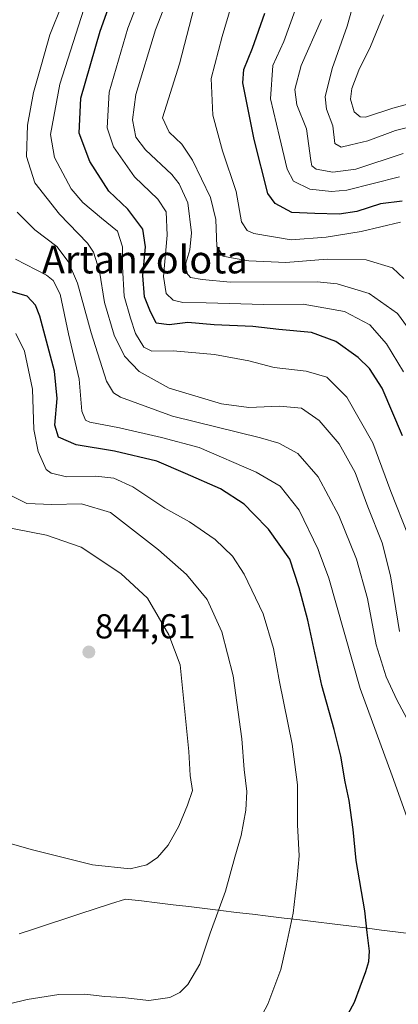
# Model space of a CAD drawing. Units: metres. Extents: x 603478 to 606907, y 4766230 to 4768595.
# Drawn here: x 605163 to 605273, y 4767489 to 4767774 of the extents above; entities that cross this region are included whole.
import ezdxf
from ezdxf.enums import TextEntityAlignment as Align

# ---------------------------------------------------------------- set-up
doc = ezdxf.new("R2010")
doc.units = ezdxf.units.M
doc.header["$MEASUREMENT"] = 0
for name, color, linetype, lineweight in [('Carátula', 7, 'Continuous', 5), ('Curva de nivel maestra', 36, 'Continuous', 30), ('Curva de nivel normal', 36, 'Continuous', 0), ('Municipio', 9, 'Continuous', 13), ('Municipio CxS', 142, 'Continuous', 0), ('Punto de cota en terreno', 7, 'Continuous', 0), ('Rótulo de punto de cota en terreno', 19, 'Continuous', 0), ('Texto cartográfico', 19, 'Continuous', 0)]:
    doc.layers.add(name, color=color, linetype=linetype, lineweight=lineweight)
doc.styles.add('Arial', font='txt', dxfattribs={"height": 0.2})

# ---------------------------------------------------------------- blocks, each defined once
blk = doc.blocks.new('*U156')
at = {"layer": 'Curva de nivel normal', "color": 36, "linetype": 'Continuous', "lineweight": 0}
blk.add_polyline3d([(605274.25, 4767699.04, 785), (605270.98, 4767702.08, 785), (605263.34, 4767704.47, 785), (605252.01, 4767704.63, 785), (605240.02, 4767703.69, 785), (605229.35, 4767704.13, 785), (605224.32, 4767705.04, 785), (605221.86, 4767705.46, 785), (605220.02, 4767708.3, 785), (605219.76, 4767716.09, 785), (605218.2, 4767722.48, 785), (605213.01, 4767733.28, 785), (605209.94, 4767737.91, 785), (605206.24, 4767741.35, 785), (605204.35, 4767745.46, 785), (605206.09, 4767750.99, 785), (605209.23, 4767761.12, 785), (605213.48, 4767777.46, 785)], dxfattribs=at)
blk = doc.blocks.new('*U159')
at = {"layer": 'Curva de nivel normal', "color": 36, "linetype": 'Continuous', "lineweight": 0}
blk.add_polyline3d([(605272.97, 4767596.96, 810), (605270.4, 4767613.03, 810), (605267.93, 4767622.58, 810), (605263.8, 4767633.02, 810), (605260.08, 4767642.95, 810), (605255.52, 4767651.18, 810), (605249.72, 4767658.01, 810), (605244.58, 4767661.52, 810), (605238.18, 4767662.12, 810), (605229.36, 4767661.75, 810), (605221.41, 4767662.82, 810), (605206.26, 4767667.31, 810), (605197.53, 4767672.13, 810), (605193.3, 4767676.56, 810), (605190.33, 4767682.6, 810), (605187.53, 4767692.07, 810), (605186.07, 4767701.12, 810), (605184.32, 4767706.61, 810), (605182.64, 4767709.3, 810), (605174.45, 4767717.68, 810), (605167.38, 4767726.71, 810), (605164.91, 4767734.28, 810), (605165.22, 4767743.36, 810), (605166.92, 4767752.86, 810), (605169.33, 4767760.92, 810), (605171.71, 4767769.52, 810), (605175.3, 4767778.34, 810)], dxfattribs=at)
blk = doc.blocks.new('*U161')
at = {"layer": 'Curva de nivel normal', "color": 36, "linetype": 'Continuous', "lineweight": 0}
blk.add_polyline3d([(605279.14, 4767743.68, 760), (605271.84, 4767741.88, 760), (605263.79, 4767738.89, 760), (605258.9, 4767737.74, 760), (605256.06, 4767736.98, 760), (605254.21, 4767738.05, 760), (605253.62, 4767743.22, 760), (605251.78, 4767748.05, 760), (605251.45, 4767751.57, 760), (605253.45, 4767759.8, 760), (605257.79, 4767771.98, 760), (605262.08, 4767787.28, 760)], dxfattribs=at)
blk = doc.blocks.new('*U162')
at = {"layer": 'Curva de nivel normal', "color": 36, "linetype": 'Continuous', "lineweight": 0}
blk.add_polyline3d([(605274, 4767735.2, 765), (605260.34, 4767730.68, 765), (605253.68, 4767729.8, 765), (605248.88, 4767730.61, 765), (605247.54, 4767731.64, 765), (605247.28, 4767733.18, 765), (605246.07, 4767742.36, 765), (605243.19, 4767749.28, 765), (605242.61, 4767753.7, 765), (605244.53, 4767760.61, 765), (605250.34, 4767773.94, 765)], dxfattribs=at)
blk = doc.blocks.new('*U164')
at = {"layer": 'Curva de nivel normal', "color": 36, "linetype": 'Continuous', "lineweight": 0}
blk.add_polyline3d([(605242.78, 4767776.61, 770), (605239.42, 4767767.61, 770), (605236.3, 4767760.61, 770), (605235.62, 4767751.04, 770), (605238.26, 4767739.97, 770), (605240.4, 4767730.7, 770), (605242.24, 4767727.18, 770), (605246.97, 4767724.88, 770), (605253.25, 4767724.16, 770), (605257.72, 4767724.57, 770), (605273.01, 4767728.43, 770)], dxfattribs=at)
blk = doc.blocks.new('*U166')
at = {"layer": 'Curva de nivel normal', "color": 36, "linetype": 'Continuous', "lineweight": 0}
blk.add_polyline3d([(605181.53, 4767776.94, 805), (605174.58, 4767755.28, 805), (605171.9, 4767740.73, 805), (605173.03, 4767734.01, 805), (605177.88, 4767724.96, 805), (605181.24, 4767721.02, 805), (605186.66, 4767716.44, 805), (605191.31, 4767712.77, 805), (605192.77, 4767708.24, 805), (605192.7, 4767702.45, 805), (605193.26, 4767693.95, 805), (605195.06, 4767687.61, 805), (605196.49, 4767683.14, 805), (605198.9, 4767679.15, 805), (605201.25, 4767678.05, 805), (605207.44, 4767678.14, 805), (605219.34, 4767677.02, 805), (605229.3, 4767675.18, 805), (605236.66, 4767673.26, 805), (605245.92, 4767672.19, 805), (605251.88, 4767670.48, 805), (605257.73, 4767664.67, 805), (605265.27, 4767651.54, 805), (605270.5, 4767637.44, 805), (605275.59, 4767624.48, 805)], dxfattribs=at)
blk = doc.blocks.new('*U171')
at = {"layer": 'Curva de nivel normal', "color": 36, "linetype": 'Continuous', "lineweight": 0}
blk.add_polyline3d([(605273.24, 4767715.28, 780), (605261.88, 4767712.65, 780), (605251.76, 4767710.95, 780), (605241.59, 4767710.18, 780), (605230.82, 4767712.08, 780), (605228.85, 4767712.9, 780), (605227.2, 4767715.47, 780), (605225.62, 4767724.23, 780), (605221.73, 4767736, 780), (605218.91, 4767746.23, 780), (605218.41, 4767756.89, 780), (605221.59, 4767768.98, 780), (605227.88, 4767790.26, 780)], dxfattribs=at)
blk = doc.blocks.new('*U173')
at = {"layer": 'Curva de nivel normal', "color": 36, "linetype": 'Continuous', "lineweight": 0}
blk.add_polyline3d([(605274.14, 4767672.08, 795), (605269.17, 4767680.1, 795), (605264.34, 4767685.62, 795), (605257.08, 4767689.51, 795), (605245.08, 4767691.64, 795), (605233.68, 4767691.55, 795), (605217.01, 4767692.02, 795), (605210.22, 4767692.06, 795), (605207.37, 4767692.74, 795), (605205.41, 4767694.68, 795), (605204.66, 4767699.59, 795), (605205.67, 4767711.57, 795), (605205.43, 4767718.36, 795), (605203, 4767722.01, 795), (605196.21, 4767728.42, 795), (605190.13, 4767737.14, 795), (605188.32, 4767742.62, 795), (605188.9, 4767752.95, 795), (605194.26, 4767771.47, 795), (605202.54, 4767792.57, 795)], dxfattribs=at)
blk = doc.blocks.new('*U186')
at = {"layer": 'Curva de nivel normal', "color": 36, "linetype": 'Continuous', "lineweight": 0}
blk.add_polyline3d([(605278.21, 4767681.04, 790), (605272.41, 4767688.9, 790), (605264.18, 4767694.68, 790), (605254.94, 4767697.49, 790), (605249.16, 4767698.1, 790), (605224.01, 4767697.93, 790), (605215.79, 4767698.73, 790), (605212.41, 4767699.34, 790), (605211.25, 4767700.72, 790), (605211.13, 4767703.47, 790), (605212.24, 4767707.28, 790), (605212.74, 4767712.28, 790), (605211.68, 4767720.91, 790), (605209.13, 4767726.46, 790), (605207.06, 4767729.12, 790), (605199.44, 4767736.25, 790), (605196.56, 4767739.95, 790), (605195.6, 4767744.95, 790), (605196.63, 4767752.28, 790), (605202.26, 4767770.94, 790), (605209.91, 4767790.6, 790)], dxfattribs=at)
blk = doc.blocks.new('*U217')
at = {"layer": 'Curva de nivel normal', "color": 36, "linetype": 'Continuous', "lineweight": 0}
blk.add_polyline3d([(605287.35, 4767548.96, 815), (605272.22, 4767577.15, 815), (605269.08, 4767583.81, 815), (605266.19, 4767593.07, 815), (605263.7, 4767606.48, 815), (605260.54, 4767617.86, 815), (605255.35, 4767630.46, 815), (605249.42, 4767641.69, 815), (605243.52, 4767648.46, 815), (605238, 4767651.41, 815), (605232.72, 4767652.99, 815), (605207.2, 4767659.19, 815), (605192.12, 4767664.74, 815), (605190.16, 4767665.93, 815), (605188.08, 4767669.31, 815), (605183.71, 4767683.28, 815), (605179.68, 4767697.72, 815), (605177.01, 4767703.98, 815), (605173.77, 4767708.32, 815), (605167.35, 4767713.12, 815), (605162.2, 4767718.18, 815)], dxfattribs=at)
blk = doc.blocks.new('*U221')
at = {"layer": 'Curva de nivel normal', "color": 36, "linetype": 'Continuous', "lineweight": 0}
blk.add_polyline3d([(605278.85, 4767750.41, 755), (605271.08, 4767748.27, 755), (605263.15, 4767745.71, 755), (605261.56, 4767745.75, 755), (605259.83, 4767747.26, 755), (605258.73, 4767750.88, 755), (605259.12, 4767753.95, 755), (605261.21, 4767759.28, 755), (605264.59, 4767766.12, 755), (605268.37, 4767775.31, 755)], dxfattribs=at)
blk = doc.blocks.new('*U226')
at = {"layer": 'Curva de nivel maestra', "color": 36, "linetype": 'Continuous', "lineweight": 30}
blk.add_polyline3d([(605273.85, 4767653.57, 800), (605267.94, 4767667.33, 800), (605264.26, 4767673.02, 800), (605261.04, 4767676.16, 800), (605254.52, 4767680.83, 800), (605247.46, 4767683.39, 800), (605238.05, 4767684.32, 800), (605230.5, 4767685.14, 800), (605219.26, 4767685.64, 800), (605211.66, 4767686.31, 800), (605206.26, 4767685.6, 800), (605202.48, 4767686.16, 800), (605200.7, 4767689.83, 800), (605199.16, 4767693.75, 800), (605198.61, 4767699.95, 800), (605199.36, 4767708.18, 800), (605198.62, 4767713.3, 800), (605194.32, 4767719.1, 800), (605188.8, 4767724.34, 800), (605183.26, 4767732.9, 800), (605180.2, 4767741.02, 800), (605180.71, 4767751.22, 800), (605186.32, 4767770.54, 800), (605193.46, 4767790.64, 800)], dxfattribs=at)
blk = doc.blocks.new('*U228')
at = {"layer": 'Curva de nivel maestra', "color": 36, "linetype": 'Continuous', "lineweight": 30}
blk.add_polyline3d([(605273.77, 4767721.41, 775), (605267.43, 4767720.66, 775), (605260.65, 4767718.41, 775), (605255.48, 4767717.65, 775), (605248.4, 4767717.8, 775), (605241.77, 4767718.16, 775), (605236.95, 4767720.69, 775), (605234.88, 4767723.6, 775), (605230.85, 4767739.27, 775), (605227.55, 4767755.61, 775), (605227.93, 4767759.47, 775), (605230.43, 4767765.61, 775), (605234, 4767775.74, 775)], dxfattribs=at)
blk = doc.blocks.new('5PATER')
at = {"layer": 'Carátula', "linetype": 'Continuous', "lineweight": 5}
h = blk.add_hatch(color=250, dxfattribs=at)
edge = h.paths.add_edge_path()
edge.add_ellipse((0, 0.01), major_axis=(-1.33, -1.34), ratio=0.999422, start_angle=0, end_angle=360)

msp = doc.modelspace()

# ---------------------------------------------------------------- linework, layer by layer
at = {"layer": 'Curva de nivel maestra', "color": 36, "linetype": 'Continuous', "lineweight": 30}
msp.add_polyline3d([(605249.04, 4767469.69, 825), (605259.98, 4767489.73, 825), (605263.17, 4767498.66, 825), (605264.08, 4767501.5, 825), (605264.24, 4767504.52, 825), (605263.56, 4767509.91, 825), (605262.93, 4767516.13, 825), (605260.4, 4767530.74, 825), (605259.5, 4767539.72, 825), (605258.4, 4767548.11, 825), (605257.22, 4767553.44, 825), (605255.97, 4767560.9, 825), (605254.07, 4767568.58, 825), (605250.47, 4767581.36, 825), (605246.4, 4767600.26, 825), (605243.95, 4767609.57, 825), (605241.23, 4767617.84, 825), (605234.99, 4767626.58, 825), (605230.64, 4767631.01, 825), (605227.99, 4767633.78, 825), (605221.17, 4767638.23, 825), (605211.01, 4767642.64, 825), (605202.7, 4767646.16, 825), (605190.45, 4767649.11, 825), (605179.3, 4767650.95, 825), (605174.19, 4767653.19, 825), (605173.13, 4767656.62, 825), (605173.83, 4767664.3, 825), (605173.01, 4767672.28, 825), (605168.76, 4767688.16, 825), (605167.58, 4767691.32, 825), (605165.09, 4767693.88, 825), (605159.16, 4767695.65, 825)], dxfattribs=at)
at = {"layer": 'Curva de nivel normal', "color": 36, "linetype": 'Continuous', "lineweight": 0}
for points in [[(605161.74, 4767704.62, 820), (605170.71, 4767699.96, 820), (605172.67, 4767698.48, 820), (605174.7, 4767694.51, 820), (605177.14, 4767683.07, 820), (605180.22, 4767669.95, 820), (605181.01, 4767660.62, 820), (605181.99, 4767658.08, 820), (605183.31, 4767657.49, 820), (605191.92, 4767655.86, 820), (605204.08, 4767653.02, 820), (605214.92, 4767650.2, 820), (605231.46, 4767643.06, 820), (605238.37, 4767638.98, 820), (605243.88, 4767632.05, 820), (605249.45, 4767620.7, 820), (605252.49, 4767612.34, 820), (605261.56, 4767580.44, 820), (605270.85, 4767555.16, 820), (605276.08, 4767540.61, 820)], [(605231.13, 4767482.37, 830), (605234.87, 4767489.15, 830), (605238.59, 4767499.2, 830), (605240.18, 4767506.05, 830), (605242.16, 4767515.48, 830), (605243.32, 4767525.49, 830), (605243.92, 4767532.04, 830), (605243.45, 4767541.07, 830), (605243.46, 4767552.58, 830), (605241.92, 4767564.33, 830), (605238.21, 4767582.38, 830), (605236.52, 4767591.99, 830), (605233.48, 4767602.1, 830), (605227.98, 4767613.51, 830), (605224.63, 4767618.72, 830), (605219.57, 4767623.57, 830), (605212.14, 4767628.7, 830), (605205.05, 4767632.64, 830), (605195.76, 4767638.77, 830), (605190.22, 4767641.29, 830), (605185.04, 4767641.84, 830), (605176.64, 4767641.71, 830), (605172.13, 4767642.7, 830), (605170.6, 4767643.8, 830), (605168.33, 4767649.01, 830), (605167.03, 4767655.33, 830), (605166.71, 4767667.06, 830), (605164.34, 4767677.99, 830), (605161.88, 4767683.14, 830)], [(605160.01, 4767489.23, 835), (605165.16, 4767490.54, 835), (605174.26, 4767491.92, 835), (605181.8, 4767492.1, 835), (605187.62, 4767491.4, 835), (605192.74, 4767491.1, 835), (605200.36, 4767490.25, 835), (605206.48, 4767491.1, 835), (605209.31, 4767492.55, 835), (605211.7, 4767494.85, 835), (605215.1, 4767500.69, 835), (605218.14, 4767509.75, 835), (605222.6, 4767521.88, 835), (605225.25, 4767531.67, 835), (605227.12, 4767537.95, 835), (605228.49, 4767545.24, 835), (605228.71, 4767550.69, 835), (605227.98, 4767557.07, 835), (605227.27, 4767565.92, 835), (605224.81, 4767584.09, 835), (605221.54, 4767596.82, 835), (605217.24, 4767606.16, 835), (605211.29, 4767613.46, 835), (605203.2, 4767620.61, 835), (605189.22, 4767631.32, 835), (605180.9, 4767633.86, 835), (605172.26, 4767633.65, 835), (605165.02, 4767633.99, 835), (605160.6, 4767636.21, 835)], [(605195.01, 4767528.35, 840), (605199.81, 4767529.42, 840), (605202.88, 4767531.54, 840), (605206.01, 4767535.17, 840), (605209.06, 4767540.66, 840), (605211.55, 4767546.75, 840), (605213, 4767551.01, 840), (605212.32, 4767555.26, 840), (605211.94, 4767562.2, 840), (605209.47, 4767587.29, 840), (605206.15, 4767596, 840), (605199.94, 4767606.6, 840), (605192.23, 4767613.76, 840), (605180.8, 4767621.37, 840), (605170.7, 4767624.84, 840), (605156.37, 4767627.61, 840)], [(605156.01, 4767536.75, 840), (605166.68, 4767533.78, 840), (605184.01, 4767529.44, 840), (605195.01, 4767528.35, 840)]]:
    msp.add_polyline3d(points, dxfattribs=at)
at = {"layer": 'Municipio', "color": 9, "linetype": 'Continuous', "lineweight": 13}
msp.add_polyline3d([(605162.81, 4767509.48, 837.17), (605167.21, 4767510.93, 837.32), (605171.62, 4767512.37, 837.41), (605176.02, 4767513.81, 837.56), (605180.43, 4767515.25, 837.86), (605184.83, 4767516.7, 838.19), (605189.24, 4767518.14, 838.51), (605193.64, 4767519.58, 838.7), (605198.23, 4767519.03, 838.44), (605202.82, 4767518.48, 837.96), (605207.41, 4767517.93, 837.43), (605212, 4767517.37, 836.75), (605216.59, 4767516.82, 835.99), (605221.18, 4767516.27, 834.85), (605225.78, 4767515.72, 833.76), (605230.37, 4767515.17, 832.76), (605234.96, 4767514.62, 831.59), (605239.55, 4767514.06, 830.67), (605244.14, 4767513.51, 829.52), (605248.73, 4767512.96, 828.27), (605253.49, 4767512.37, 827.25), (605258.26, 4767511.79, 826.21), (605263.02, 4767511.2, 825.05), (605267.78, 4767510.61, 823.9), (605272.55, 4767510.02, 822.85), (605277.31, 4767509.44, 821.75)], dxfattribs=at)
msp.add_polyline3d([(605162.81, 4767509.48, 837.17), (605167.21, 4767510.93, 837.32), (605171.62, 4767512.37, 837.41), (605176.02, 4767513.81, 837.56), (605180.43, 4767515.25, 837.86), (605184.83, 4767516.7, 838.19), (605189.24, 4767518.14, 838.51), (605193.64, 4767519.58, 838.7), (605198.23, 4767519.03, 838.44), (605202.82, 4767518.48, 837.96), (605207.41, 4767517.93, 837.43), (605212, 4767517.37, 836.75), (605216.59, 4767516.82, 835.99), (605221.18, 4767516.27, 834.85), (605225.78, 4767515.72, 833.76), (605230.37, 4767515.17, 832.76), (605234.96, 4767514.62, 831.59), (605239.55, 4767514.06, 830.67), (605244.14, 4767513.51, 829.52), (605248.73, 4767512.96, 828.27), (605253.49, 4767512.37, 827.25), (605258.26, 4767511.79, 826.21), (605263.02, 4767511.2, 825.05), (605267.78, 4767510.61, 823.9), (605272.55, 4767510.02, 822.85), (605277.31, 4767509.44, 821.75)], dxfattribs=at)
at = {"layer": 'Municipio CxS', "color": 142, "linetype": 'Continuous', "lineweight": 0}
for points in [[(605277.31, 4767509.44, 821.75), (605272.55, 4767510.02, 822.85), (605267.78, 4767510.61, 823.9), (605263.02, 4767511.2, 825.05), (605258.26, 4767511.79, 826.21), (605253.49, 4767512.37, 827.25), (605248.73, 4767512.96, 828.27), (605244.14, 4767513.51, 829.52), (605239.55, 4767514.06, 830.67), (605234.96, 4767514.62, 831.59), (605230.37, 4767515.17, 832.76), (605225.78, 4767515.72, 833.76), (605221.18, 4767516.27, 834.85), (605216.59, 4767516.82, 835.99), (605212, 4767517.37, 836.75), (605207.41, 4767517.93, 837.43), (605202.82, 4767518.48, 837.96), (605198.23, 4767519.03, 838.44), (605193.64, 4767519.58, 838.7), (605189.24, 4767518.14, 838.51), (605184.83, 4767516.7, 838.19), (605180.43, 4767515.25, 837.86), (605176.02, 4767513.81, 837.56), (605171.62, 4767512.37, 837.41), (605167.21, 4767510.93, 837.32), (605162.81, 4767509.48, 837.17)], [(605162.81, 4767509.48, 837.17), (605167.21, 4767510.93, 837.32), (605171.62, 4767512.37, 837.41), (605176.02, 4767513.81, 837.56), (605180.43, 4767515.25, 837.86), (605184.83, 4767516.7, 838.19), (605189.24, 4767518.14, 838.51), (605193.64, 4767519.58, 838.7), (605198.23, 4767519.03, 838.44), (605202.82, 4767518.48, 837.96), (605207.41, 4767517.93, 837.43), (605212, 4767517.37, 836.75), (605216.59, 4767516.82, 835.99), (605221.18, 4767516.27, 834.85), (605225.78, 4767515.72, 833.76), (605230.37, 4767515.17, 832.76), (605234.96, 4767514.62, 831.59), (605239.55, 4767514.06, 830.67), (605244.14, 4767513.51, 829.52), (605248.73, 4767512.96, 828.27), (605253.49, 4767512.37, 827.25), (605258.26, 4767511.79, 826.21), (605263.02, 4767511.2, 825.05), (605267.78, 4767510.61, 823.9), (605272.55, 4767510.02, 822.85), (605277.31, 4767509.44, 821.75)]]:
    msp.add_polyline3d(points, dxfattribs=at)

# ---------------------------------------------------------------- block references
at = {"layer": 'Curva de nivel maestra', "color": 36, "linetype": 'Continuous', "lineweight": 30}
for name in ['*U226', '*U228']:
    msp.add_blockref(name, (0, 0), dxfattribs=at)
at = {"layer": 'Curva de nivel normal', "color": 36, "linetype": 'Continuous', "lineweight": 0}
for name in ['*U173', '*U186', '*U156', '*U171', '*U164', '*U162', '*U161', '*U221', '*U166', '*U159', '*U217']:
    msp.add_blockref(name, (0, 0), dxfattribs=at)
at = {"layer": 'Punto de cota en terreno', "linetype": 'Continuous', "lineweight": 0}
msp.add_blockref('5PATER', (605183, 4767591, 844.61), dxfattribs=at)

# ---------------------------------------------------------------- texts
at = {"layer": 'Rótulo de punto de cota en terreno', "color": 19, "linetype": 'Continuous', "lineweight": 0, "style": 'Arial'}
msp.add_text('844,61', height=7, dxfattribs=at).set_placement((605184.76, 4767592.76), align=Align.BOTTOM_LEFT)
at = {"layer": 'Texto cartográfico', "color": 19, "linetype": 'Continuous', "lineweight": 0, "style": 'Arial'}
msp.add_text('Artanzolota', height=8, dxfattribs=at).set_placement((605199.2, 4767704.51), align=Align.MIDDLE_CENTER)

doc.saveas('drawing.dxf')
